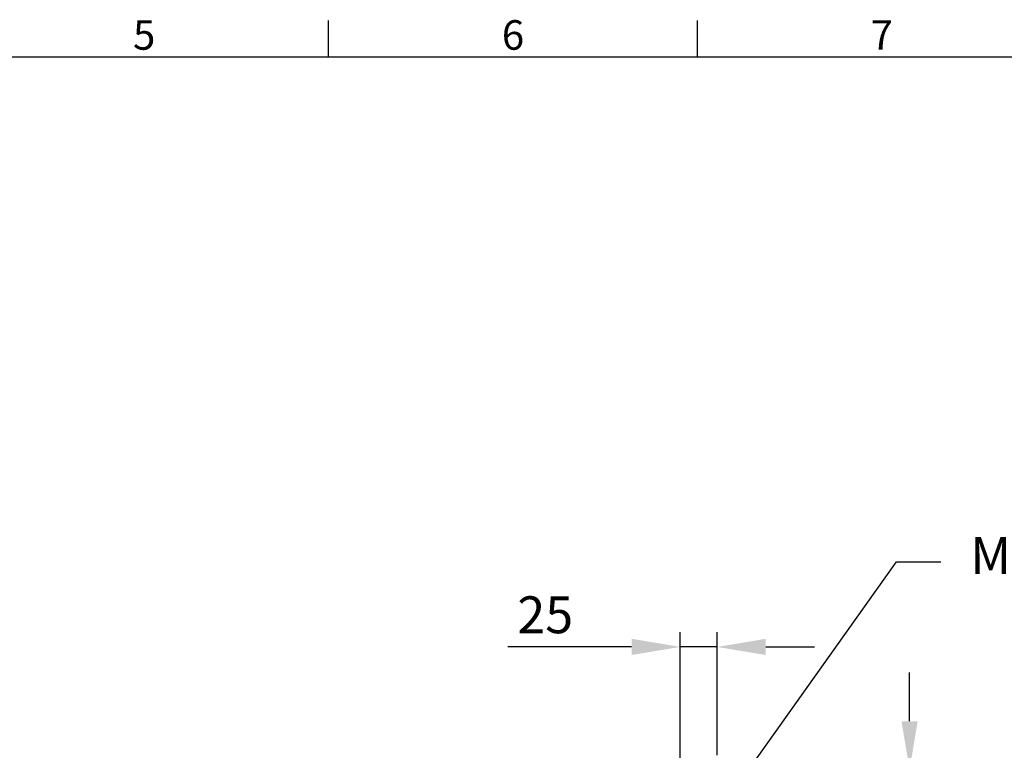
# Model space of a CAD drawing. Units: millimetres. Extents: x 3 to 4203, y 1 to 2971.
# Drawn here: x 1144 to 1811, y 2401 to 2896 of the extents above; entities that cross this region are included whole.
import ezdxf
from ezdxf import colors
from ezdxf.entities.mleader import LeaderData, LeaderLine
from ezdxf.enums import TextEntityAlignment as Align
from ezdxf.math import Vec2, Vec3

# ---------------------------------------------------------------- set-up
doc = ezdxf.new("R2010")
doc.units = ezdxf.units.MM
doc.header["$LTSCALE"] = 2
doc.header["$PDSIZE"] = -1
doc.layers.add('Dimensions', color=7, linetype='Continuous', lineweight=15)
doc.layers.add('Title Block', color=7, linetype='Continuous')
doc.styles.add('ISO Proportional', font='ARIALN.TTF', dxfattribs={"width": 0.8})
doc.styles.get("Standard").update_dxf_attribs({"font": 'romans.shx', "width": 0.8})
doc.dimstyles.new('SLDDIMSTYLE2', dxfattribs={"dimscale": 10, "dimtxt": 2.5, "dimasz": 3.302, "dimexe": 1, "dimexo": 1, "dimgap": 0.926042, "dimtad": 1, "dimdec": 0, "dimrnd": 1e-09, "dimzin": 12, "dimdsep": 46, "dimtxsty": 'Standard', "dimcen": 2, "dimadec": 0, "dimazin": 3, "dimtfac": 1, "dimtdec": 0, "dimtmove": 0, "dimatfit": 0, "dimfxl": 1, "dimfrac": 2, "dimtolj": 1, "dimtzin": 12, "dimarcsym": 0})

# ---------------------------------------------------------------- blocks, each defined once
blk = doc.blocks.new('ISO A1 title block')
at = {"layer": 'Title Block'}
for p, q in [((270, 574), (270, 579)), ((320, 574), (320, 579)), ((820, 574), (20, 574))]:
    blk.add_line(p, q, dxfattribs=at)
at = {"layer": 'Title Block', "style": 'ISO Proportional'}
for s, p in [('5', (245, 576.5)), ('6', (295, 576.5)), ('7', (345, 576.5))]:
    blk.add_text(s, height=4, dxfattribs=at).set_placement(p, align=Align.MIDDLE)
at = {"layer": 'Title Block', "style": 'ISO Proportional', "flags": 8}
for tag, p in [('FILENAME', (747, 43)), ('DATE', (772, 43)), ('SCALE', (802, 43)), ('EDITION', (787, 23)), ('SHEET', (802, 23))]:
    blk.add_attdef(tag, text='', height=2.5, dxfattribs=at).set_placement(p, align=Align.MIDDLE_LEFT)
blk.add_attdef('DRAWING_NUMBER', text='', height=3, dxfattribs=at).set_placement((755, 25), align=Align.MIDDLE)
blk = doc.blocks.new('*D23')
at = {"layer": 'Defpoints', "color": 0, "transparency": 16777216}
for p in [(1616.22, 2387.52), (1746.68, 2387.52), (1591.22, 2322.52)]:
    blk.add_point(p, dxfattribs=at)
at = {"layer": 'Dimensions', "color": 0, "lineweight": -2, "transparency": 16777216}
for p, q in [((1746.68, 2420.54), (1746.68, 2453.56)), ((1626.22, 2387.52), (1756.68, 2387.52)), ((1746.68, 2322.52), (1746.68, 2387.52)), ((1601.22, 2322.52), (1756.68, 2322.52)), ((1746.68, 2289.5), (1746.68, 2256.48))]:
    blk.add_line(p, q, dxfattribs=at)
at = {"layer": 'Dimensions', "color": 0, "transparency": 16777216}
for points in [[(1741.17, 2420.54), (1752.18, 2420.54), (1746.68, 2387.52)], [(1741.17, 2289.5), (1752.18, 2289.5), (1746.68, 2322.52)]]:
    blk.add_solid(points, dxfattribs=at)
at = {"layer": 'Dimensions', "color": 0, "transparency": 16777216, "insert": (1724.92, 2355.02), "char_height": 25, "attachment_point": 5, "rotation": 90}
blk.add_mtext('\\A1;65', dxfattribs=at)
blk = doc.blocks.new('*D25')
at = {"layer": 'Defpoints', "color": 0, "transparency": 16777216}
for p in [(1591.22, 2470.89), (1616.22, 2387.52), (1591.22, 2322.52)]:
    blk.add_point(p, dxfattribs=at)
at = {"layer": 'Dimensions', "color": 0, "lineweight": -2, "transparency": 16777216}
for p, q in [((1591.22, 2332.52), (1591.22, 2480.89)), ((1616.22, 2397.52), (1616.22, 2480.89)), ((1558.2, 2470.89), (1474.27, 2470.89)), ((1616.22, 2470.89), (1591.22, 2470.89)), ((1649.24, 2470.89), (1682.26, 2470.89))]:
    blk.add_line(p, q, dxfattribs=at)
at = {"layer": 'Dimensions', "color": 0, "transparency": 16777216}
for points in [[(1558.2, 2476.4), (1558.2, 2465.39), (1591.22, 2470.89)], [(1649.24, 2476.4), (1649.24, 2465.39), (1616.22, 2470.89)]]:
    blk.add_solid(points, dxfattribs=at)
at = {"layer": 'Dimensions', "color": 0, "transparency": 16777216, "insert": (1499.73, 2492.65), "char_height": 25, "attachment_point": 5}
blk.add_mtext('\\A1;25', dxfattribs=at)

msp = doc.modelspace()

# ---------------------------------------------------------------- block references
at = {"layer": 'Title Block', "xscale": 5, "yscale": 5, "zscale": 5}
msp.add_blockref('ISO A1 title block', (2.88, 0.52), dxfattribs=at)

# ---------------------------------------------------------------- dimensions: what is measured, and where the dimension line sits
at = {"layer": 'Dimensions'}
dim = msp.add_linear_dim(base=(1591.22, 2470.89), p1=(1616.22, 2387.52), p2=(1591.22, 2322.52), dimstyle='SLDDIMSTYLE2', dxfattribs=at)
dim.commit()
dim.dimension.update_dxf_attribs({"geometry": '*D25', "text_midpoint": (1499.73, 2492.65)})
dim = msp.add_linear_dim(base=(1746.68, 2387.52), p1=(1591.22, 2322.52), p2=(1616.22, 2387.52), angle=90, dimstyle='SLDDIMSTYLE2', dxfattribs=at)
dim.commit()
dim.dimension.update_dxf_attribs({"geometry": '*D23', "text_midpoint": (1746.68, 2355.02), "dimtype": 160})

# ---------------------------------------------------------------- leaders
ml = msp.add_multileader_mtext('Standard', dxfattribs=at)
ml.set_content('M6x10 EARTH (x4)', color=256)
ml.set_leader_properties()
ml.build(insert=Vec2(0, 0))
ml.multileader.update_dxf_attribs({"text_right_attachment_type": 6, "dogleg_length": 3, "arrow_head_size": 33, "scale": 10})
ctx = ml.context
ctx.base_point, ctx.scale, ctx.char_height, ctx.arrow_head_size, ctx.landing_gap_size, ctx.plane_origin = Vec3(1767.79, 2528.61), 10, 25, 33, 20, Vec3(1591.22, 2322.52)
ctx.right_attachment = 6
notes = []
notes.append((ctx, [(0, (1, 1, 0), (1737.79, 2528.61), (1, 0), 30, [(0, [(1591.22, 2322.52)], 0, [])])]))
ctx.mtext.insert, ctx.mtext.flow_direction = Vec3(1787.79, 2545.27), 5
for ctx, leaders in notes:
    for number, flags, end, landing, length, lines in leaders:
        leader = LeaderData()
        leader.index, (leader.has_last_leader_line, leader.has_dogleg_vector, leader.attachment_direction) = number, flags
        leader.last_leader_point, leader.dogleg_vector, leader.dogleg_length = Vec3(end), Vec3(landing), length
        for number, points, colour, breaks in lines:
            line = LeaderLine()
            line.index, line.vertices, line.color, line.breaks = number, Vec3.list(points), colors.encode_raw_color(colour), breaks
            leader.lines.append(line)
        ctx.leaders.append(leader)

doc.saveas('drawing.dxf')
